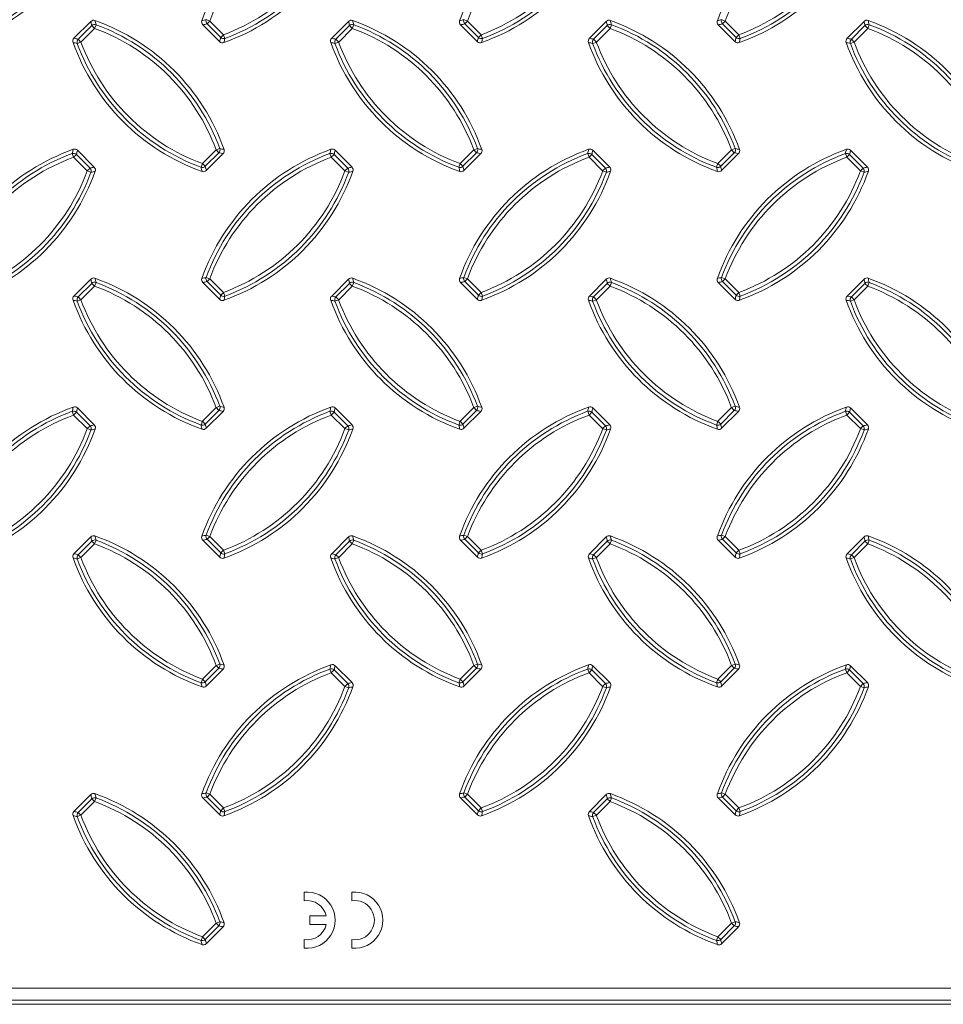
# Model space of a CAD drawing. Units: millimetres. Extents: x 0 to 1226, y -551 to 857.
# Drawn here: x 336 to 451, y 299 to 421 of the extents above; entities that cross this region are included whole.
import ezdxf

# ---------------------------------------------------------------- set-up
doc = ezdxf.new("R2010")
doc.units = ezdxf.units.MM
doc.layers.add('01_-_Marrazkia', color=7, linetype='Continuous')
doc.layers.add('2023-01-09_FC400', color=7, linetype='Continuous')

# ---------------------------------------------------------------- blocks, each defined once
blk = doc.blocks.new('SE')
at = {"layer": '2023-01-09_FC400', "color": 7, "linetype": 'Continuous', "lineweight": 18}
for p, q in [((344.6, 421.2), (342.49, 419.1)), ((358.54, 420.78), (360.65, 418.67)), ((376.7, 421.2), (374.6, 419.1)), ((390.65, 420.78), (392.75, 418.67)), ((408.81, 421.2), (406.7, 419.1)), ((422.75, 420.78), (424.86, 418.67)), ((440.91, 421.2), (438.8, 419.1)), ((345.03, 403.04), (342.92, 405.15)), ((358.97, 402.62), (361.08, 404.73)), ((377.13, 403.04), (375.02, 405.15)), ((391.07, 402.62), (393.18, 404.73)), ((409.23, 403.04), (407.12, 405.15)), ((423.17, 402.62), (425.28, 404.73)), ((441.33, 403.04), (439.22, 405.15)), ((344.6, 389.1), (342.49, 386.99)), ((376.7, 389.1), (374.6, 386.99)), ((408.81, 389.1), (406.7, 386.99)), ((440.91, 389.1), (438.8, 386.99)), ((358.54, 388.68), (360.65, 386.57)), ((390.65, 388.68), (392.75, 386.57)), ((422.75, 388.68), (424.86, 386.57)), ((345.03, 370.94), (342.92, 373.05)), ((377.13, 370.94), (375.02, 373.05)), ((409.23, 370.94), (407.12, 373.05)), ((441.33, 370.94), (439.22, 373.05)), ((358.97, 370.52), (361.08, 372.63)), ((391.07, 370.52), (393.18, 372.63)), ((423.17, 370.52), (425.28, 372.63)), ((344.6, 357), (342.49, 354.89)), ((376.7, 357), (374.6, 354.89)), ((408.81, 357), (406.7, 354.89)), ((440.91, 357), (438.8, 354.89)), ((358.54, 356.57), (360.65, 354.47)), ((390.65, 356.57), (392.75, 354.47)), ((422.75, 356.57), (424.86, 354.47)), ((358.97, 338.41), (361.08, 340.52)), ((377.13, 338.84), (375.02, 340.95)), ((391.07, 338.41), (393.18, 340.52)), ((409.23, 338.84), (407.12, 340.95)), ((423.17, 338.41), (425.28, 340.52)), ((441.33, 338.84), (439.22, 340.95)), ((344.6, 324.9), (342.49, 322.79)), ((358.54, 324.47), (360.65, 322.36)), ((390.65, 324.47), (392.75, 322.36)), ((408.81, 324.9), (406.7, 322.79)), ((422.75, 324.47), (424.86, 322.36)), ((371.17, 311.68), (371.17, 312.74)), ((377.12, 311.68), (377.12, 312.74)), ((371.87, 308.73), (371.87, 309.78)), ((371.87, 309.78), (373.91, 309.78)), ((358.97, 306.31), (361.08, 308.42)), ((373.91, 308.73), (371.87, 308.73)), ((423.17, 306.31), (425.28, 308.42)), ((371.17, 305.77), (371.17, 306.83)), ((377.12, 305.77), (377.12, 306.83)), ((616.38, 298.77), (327.95, 298.77))]:
    blk.add_line(p, q, dxfattribs=at)
at = {"layer": '2023-01-09_FC400', "color": 7, "linetype": 'Continuous', "lineweight": 13}
for p, q in [((343.02, 418.98), (344.72, 420.68)), ((345.07, 420.33), (344.72, 420.68)), ((345.07, 420.33), (345.24, 420.79)), ((359.42, 421.25), (358.96, 421.42)), ((359.07, 420.9), (359.42, 421.25)), ((360.77, 419.2), (359.07, 420.9)), ((359.42, 421.25), (361.12, 419.55)), ((375.12, 418.98), (376.82, 420.68)), ((377.17, 420.33), (376.82, 420.68)), ((377.17, 420.33), (377.34, 420.79)), ((391.52, 421.25), (391.06, 421.42)), ((391.17, 420.9), (391.52, 421.25)), ((392.87, 419.2), (391.17, 420.9)), ((391.52, 421.25), (393.22, 419.55)), ((407.23, 418.98), (408.92, 420.68)), ((409.27, 420.33), (408.92, 420.68)), ((409.27, 420.33), (409.44, 420.79)), ((423.62, 421.25), (423.16, 421.42)), ((423.28, 420.9), (423.62, 421.25)), ((424.97, 419.2), (423.28, 420.9)), ((423.62, 421.25), (425.32, 419.55)), ((439.33, 418.98), (441.03, 420.68)), ((441.37, 420.33), (441.03, 420.68)), ((441.37, 420.33), (441.54, 420.79)), ((345.07, 420.33), (343.37, 418.63)), ((360.77, 419.2), (361.12, 419.55)), ((361.29, 419.09), (361.12, 419.55)), ((377.17, 420.33), (375.47, 418.63)), ((392.87, 419.2), (393.22, 419.55)), ((393.39, 419.09), (393.22, 419.55)), ((409.27, 420.33), (407.57, 418.63)), ((424.97, 419.2), (425.32, 419.55)), ((425.49, 419.09), (425.32, 419.55)), ((441.37, 420.33), (439.68, 418.63)), ((342.91, 418.46), (343.37, 418.63)), ((343.37, 418.63), (343.02, 418.98)), ((375.01, 418.46), (375.47, 418.63)), ((375.47, 418.63), (375.12, 418.98)), ((407.11, 418.46), (407.57, 418.63)), ((407.57, 418.63), (407.23, 418.98)), ((439.21, 418.46), (439.68, 418.63)), ((439.68, 418.63), (439.33, 418.98)), ((342.45, 404.28), (342.28, 404.74)), ((358.5, 403.5), (360.2, 405.19)), ((360.55, 404.85), (358.85, 403.15)), ((360.2, 405.19), (360.66, 405.36)), ((360.55, 404.85), (360.2, 405.19)), ((374.55, 404.28), (374.38, 404.74)), ((390.61, 403.5), (392.3, 405.19)), ((392.65, 404.85), (390.95, 403.15)), ((392.3, 405.19), (392.77, 405.36)), ((392.65, 404.85), (392.3, 405.19)), ((406.66, 404.28), (406.49, 404.74)), ((422.71, 403.5), (424.41, 405.19)), ((424.75, 404.85), (423.06, 403.15)), ((424.41, 405.19), (424.87, 405.36)), ((424.75, 404.85), (424.41, 405.19)), ((438.76, 404.28), (438.59, 404.74)), ((342.45, 404.28), (342.8, 404.63)), ((344.15, 402.58), (342.45, 404.28)), ((342.8, 404.63), (344.5, 402.93)), ((374.55, 404.28), (374.9, 404.63)), ((376.25, 402.58), (374.55, 404.28)), ((374.9, 404.63), (376.6, 402.93)), ((406.66, 404.28), (407, 404.63)), ((408.35, 402.58), (406.66, 404.28)), ((407, 404.63), (408.7, 402.93)), ((438.76, 404.28), (439.11, 404.63)), ((440.46, 402.58), (438.76, 404.28)), ((439.11, 404.63), (440.81, 402.93)), ((344.15, 402.58), (344.5, 402.93)), ((344.61, 402.41), (344.15, 402.58)), ((358.33, 403.03), (358.5, 403.5)), ((358.85, 403.15), (358.5, 403.5)), ((376.25, 402.58), (376.6, 402.93)), ((376.71, 402.41), (376.25, 402.58)), ((390.43, 403.03), (390.61, 403.5)), ((390.95, 403.15), (390.61, 403.5)), ((408.35, 402.58), (408.7, 402.93)), ((408.82, 402.41), (408.35, 402.58)), ((422.54, 403.03), (422.71, 403.5)), ((423.06, 403.15), (422.71, 403.5)), ((440.46, 402.58), (440.81, 402.93)), ((440.92, 402.41), (440.46, 402.58)), ((359.42, 389.14), (358.96, 389.31)), ((359.07, 388.79), (359.42, 389.14)), ((360.77, 387.1), (359.07, 388.79)), ((359.42, 389.14), (361.12, 387.44)), ((391.52, 389.14), (391.06, 389.31)), ((391.17, 388.79), (391.52, 389.14)), ((392.87, 387.1), (391.17, 388.79)), ((391.52, 389.14), (393.22, 387.44)), ((423.62, 389.14), (423.16, 389.31)), ((423.28, 388.79), (423.62, 389.14)), ((424.97, 387.1), (423.28, 388.79)), ((423.62, 389.14), (425.32, 387.44)), ((343.02, 386.88), (344.72, 388.57)), ((345.07, 388.23), (343.37, 386.53)), ((345.07, 388.23), (344.72, 388.57)), ((345.07, 388.23), (345.24, 388.69)), ((375.12, 386.88), (376.82, 388.57)), ((377.17, 388.23), (375.47, 386.53)), ((377.17, 388.23), (376.82, 388.57)), ((377.17, 388.23), (377.34, 388.69)), ((407.23, 386.88), (408.92, 388.57)), ((409.27, 388.23), (407.57, 386.53)), ((409.27, 388.23), (408.92, 388.57)), ((409.27, 388.23), (409.44, 388.69)), ((439.33, 386.88), (441.03, 388.57)), ((441.37, 388.23), (439.68, 386.53)), ((441.37, 388.23), (441.03, 388.57)), ((441.37, 388.23), (441.54, 388.69)), ((342.91, 386.36), (343.37, 386.53)), ((343.37, 386.53), (343.02, 386.88)), ((360.77, 387.1), (361.12, 387.44)), ((361.29, 386.98), (361.12, 387.44)), ((375.01, 386.36), (375.47, 386.53)), ((375.47, 386.53), (375.12, 386.88)), ((392.87, 387.1), (393.22, 387.44)), ((393.39, 386.98), (393.22, 387.44)), ((407.11, 386.36), (407.57, 386.53)), ((407.57, 386.53), (407.23, 386.88)), ((424.97, 387.1), (425.32, 387.44)), ((425.49, 386.98), (425.32, 387.44)), ((439.21, 386.36), (439.68, 386.53)), ((439.68, 386.53), (439.33, 386.88)), ((358.5, 371.39), (360.2, 373.09)), ((360.2, 373.09), (360.66, 373.26)), ((360.55, 372.74), (360.2, 373.09)), ((390.61, 371.39), (392.3, 373.09)), ((392.3, 373.09), (392.77, 373.26)), ((392.65, 372.74), (392.3, 373.09)), ((422.71, 371.39), (424.41, 373.09)), ((424.41, 373.09), (424.87, 373.26)), ((424.75, 372.74), (424.41, 373.09)), ((342.45, 372.17), (342.28, 372.64)), ((342.45, 372.17), (342.8, 372.52)), ((344.15, 370.48), (342.45, 372.17)), ((342.8, 372.52), (344.5, 370.82)), ((360.55, 372.74), (358.85, 371.05)), ((374.55, 372.17), (374.38, 372.64)), ((374.55, 372.17), (374.9, 372.52)), ((376.25, 370.48), (374.55, 372.17)), ((374.9, 372.52), (376.6, 370.82)), ((392.65, 372.74), (390.95, 371.05)), ((406.66, 372.17), (406.49, 372.64)), ((406.66, 372.17), (407, 372.52)), ((408.35, 370.48), (406.66, 372.17)), ((407, 372.52), (408.7, 370.82)), ((424.75, 372.74), (423.06, 371.05)), ((438.76, 372.17), (438.59, 372.64)), ((438.76, 372.17), (439.11, 372.52)), ((440.46, 370.48), (438.76, 372.17)), ((439.11, 372.52), (440.81, 370.82)), ((344.15, 370.48), (344.5, 370.82)), ((344.61, 370.31), (344.15, 370.48)), ((358.33, 370.93), (358.5, 371.39)), ((358.85, 371.05), (358.5, 371.39)), ((376.25, 370.48), (376.6, 370.82)), ((376.71, 370.31), (376.25, 370.48)), ((390.43, 370.93), (390.61, 371.39)), ((390.95, 371.05), (390.61, 371.39)), ((408.35, 370.48), (408.7, 370.82)), ((408.82, 370.31), (408.35, 370.48)), ((422.54, 370.93), (422.71, 371.39)), ((423.06, 371.05), (422.71, 371.39)), ((440.46, 370.48), (440.81, 370.82)), ((440.92, 370.31), (440.46, 370.48)), ((359.42, 357.04), (358.96, 357.21)), ((359.07, 356.69), (359.42, 357.04)), ((359.42, 357.04), (361.12, 355.34)), ((391.52, 357.04), (391.06, 357.21)), ((391.17, 356.69), (391.52, 357.04)), ((391.52, 357.04), (393.22, 355.34)), ((423.62, 357.04), (423.16, 357.21)), ((423.28, 356.69), (423.62, 357.04)), ((423.62, 357.04), (425.32, 355.34)), ((343.02, 354.77), (344.72, 356.47)), ((345.07, 356.12), (343.37, 354.42)), ((345.07, 356.12), (344.72, 356.47)), ((345.07, 356.12), (345.24, 356.59)), ((360.77, 354.99), (359.07, 356.69)), ((375.12, 354.77), (376.82, 356.47)), ((377.17, 356.12), (375.47, 354.42)), ((377.17, 356.12), (376.82, 356.47)), ((377.17, 356.12), (377.34, 356.59)), ((392.87, 354.99), (391.17, 356.69)), ((407.23, 354.77), (408.92, 356.47)), ((409.27, 356.12), (407.57, 354.42)), ((409.27, 356.12), (408.92, 356.47)), ((409.27, 356.12), (409.44, 356.59)), ((424.97, 354.99), (423.28, 356.69)), ((439.33, 354.77), (441.03, 356.47)), ((441.37, 356.12), (439.68, 354.42)), ((441.37, 356.12), (441.03, 356.47)), ((441.37, 356.12), (441.54, 356.59)), ((343.37, 354.42), (343.02, 354.77)), ((360.77, 354.99), (361.12, 355.34)), ((361.29, 354.88), (361.12, 355.34)), ((375.47, 354.42), (375.12, 354.77)), ((392.87, 354.99), (393.22, 355.34)), ((393.39, 354.88), (393.22, 355.34)), ((407.57, 354.42), (407.23, 354.77)), ((424.97, 354.99), (425.32, 355.34)), ((425.49, 354.88), (425.32, 355.34)), ((439.68, 354.42), (439.33, 354.77)), ((342.91, 354.25), (343.37, 354.42)), ((375.01, 354.25), (375.47, 354.42)), ((407.11, 354.25), (407.57, 354.42)), ((439.21, 354.25), (439.68, 354.42)), ((358.5, 339.29), (360.2, 340.99)), ((360.2, 340.99), (360.66, 341.16)), ((360.55, 340.64), (360.2, 340.99)), ((390.61, 339.29), (392.3, 340.99)), ((392.3, 340.99), (392.77, 341.16)), ((392.65, 340.64), (392.3, 340.99)), ((422.71, 339.29), (424.41, 340.99)), ((424.41, 340.99), (424.87, 341.16)), ((424.75, 340.64), (424.41, 340.99)), ((360.55, 340.64), (358.85, 338.94)), ((374.55, 340.07), (374.38, 340.53)), ((374.55, 340.07), (374.9, 340.42)), ((376.25, 338.37), (374.55, 340.07)), ((374.9, 340.42), (376.6, 338.72)), ((392.65, 340.64), (390.95, 338.94)), ((406.66, 340.07), (406.49, 340.53)), ((406.66, 340.07), (407, 340.42)), ((408.35, 338.37), (406.66, 340.07)), ((407, 340.42), (408.7, 338.72)), ((424.75, 340.64), (423.06, 338.94)), ((438.76, 340.07), (438.59, 340.53)), ((438.76, 340.07), (439.11, 340.42)), ((440.46, 338.37), (438.76, 340.07)), ((439.11, 340.42), (440.81, 338.72)), ((358.33, 338.83), (358.5, 339.29)), ((358.85, 338.94), (358.5, 339.29)), ((376.25, 338.37), (376.6, 338.72)), ((390.43, 338.83), (390.61, 339.29)), ((390.95, 338.94), (390.61, 339.29)), ((408.35, 338.37), (408.7, 338.72)), ((422.54, 338.83), (422.71, 339.29)), ((423.06, 338.94), (422.71, 339.29)), ((440.46, 338.37), (440.81, 338.72)), ((376.71, 338.2), (376.25, 338.37)), ((408.82, 338.2), (408.35, 338.37)), ((440.92, 338.2), (440.46, 338.37)), ((359.42, 324.94), (358.96, 325.11)), ((391.52, 324.94), (391.06, 325.11)), ((423.62, 324.94), (423.16, 325.11)), ((343.02, 322.67), (344.72, 324.37)), ((345.07, 324.02), (343.37, 322.32)), ((345.07, 324.02), (344.72, 324.37)), ((345.07, 324.02), (345.24, 324.48)), ((359.07, 324.59), (359.42, 324.94)), ((360.77, 322.89), (359.07, 324.59)), ((359.42, 324.94), (361.12, 323.24)), ((391.17, 324.59), (391.52, 324.94)), ((392.87, 322.89), (391.17, 324.59)), ((391.52, 324.94), (393.22, 323.24)), ((407.23, 322.67), (408.92, 324.37)), ((409.27, 324.02), (407.57, 322.32)), ((409.27, 324.02), (408.92, 324.37)), ((409.27, 324.02), (409.44, 324.48)), ((423.28, 324.59), (423.62, 324.94)), ((424.97, 322.89), (423.28, 324.59)), ((423.62, 324.94), (425.32, 323.24)), ((343.37, 322.32), (343.02, 322.67)), ((360.77, 322.89), (361.12, 323.24)), ((361.29, 322.78), (361.12, 323.24)), ((392.87, 322.89), (393.22, 323.24)), ((393.39, 322.78), (393.22, 323.24)), ((407.57, 322.32), (407.23, 322.67)), ((424.97, 322.89), (425.32, 323.24)), ((425.49, 322.78), (425.32, 323.24)), ((342.91, 322.15), (343.37, 322.32)), ((407.11, 322.15), (407.57, 322.32)), ((358.5, 307.19), (360.2, 308.89)), ((360.55, 308.54), (358.85, 306.84)), ((360.2, 308.89), (360.66, 309.06)), ((360.55, 308.54), (360.2, 308.89)), ((422.71, 307.19), (424.41, 308.89)), ((424.75, 308.54), (423.06, 306.84)), ((424.41, 308.89), (424.87, 309.06)), ((424.75, 308.54), (424.41, 308.89)), ((358.33, 306.73), (358.5, 307.19)), ((358.85, 306.84), (358.5, 307.19)), ((422.54, 306.73), (422.71, 307.19)), ((423.06, 306.84), (422.71, 307.19)), ((328.91, 300.78), (615.43, 300.78)), ((615.43, 299.29), (328.91, 299.29))]:
    blk.add_line(p, q, dxfattribs=at)
at = {"layer": '2023-01-09_FC400', "color": 7, "linetype": 'Continuous', "lineweight": 18}
for centre, radius, start, end in [((351.28, 412.42), 26.48, 109.5781, 160.4219), ((383.38, 412.42), 26.48, 109.5781, 160.4219), ((415.48, 412.42), 26.48, 109.5781, 160.4219), ((447.59, 412.42), 26.48, 109.5781, 160.4219), ((320.19, 443.51), 26.48, 289.5781, 340.4219), ((352.29, 443.51), 26.48, 289.5781, 340.4219), ((384.39, 443.51), 26.48, 289.5781, 340.4219), ((416.5, 443.51), 26.48, 289.5781, 340.4219), ((336.24, 396.37), 26.48, 19.5781, 70.4219), ((368.34, 396.37), 26.48, 19.5781, 70.4219), ((400.44, 396.37), 26.48, 19.5781, 70.4219), ((432.55, 396.37), 26.48, 19.5781, 70.4219), ((367.33, 427.46), 26.48, 199.5781, 250.4219), ((399.43, 427.46), 26.48, 199.5781, 250.4219), ((431.53, 427.46), 26.48, 199.5781, 250.4219), ((463.64, 427.46), 26.48, 199.5781, 250.4219), ((351.28, 380.32), 26.48, 109.5781, 160.4219), ((383.38, 380.32), 26.48, 109.5781, 160.4219), ((415.48, 380.32), 26.48, 109.5781, 160.4219), ((447.59, 380.32), 26.48, 109.5781, 160.4219), ((320.19, 411.41), 26.48, 289.5781, 340.4219), ((352.29, 411.41), 26.48, 289.5781, 340.4219), ((384.39, 411.41), 26.48, 289.5781, 340.4219), ((416.5, 411.41), 26.48, 289.5781, 340.4219), ((336.24, 364.26), 26.48, 19.5781, 70.4219), ((368.34, 364.26), 26.48, 19.5781, 70.4219), ((400.44, 364.26), 26.48, 19.5781, 70.4219), ((432.55, 364.26), 26.48, 19.5781, 70.4219), ((367.33, 395.35), 26.48, 199.5781, 250.4219), ((399.43, 395.35), 26.48, 199.5781, 250.4219), ((431.53, 395.35), 26.48, 199.5781, 250.4219), ((463.64, 395.35), 26.48, 199.5781, 250.4219), ((351.28, 348.21), 26.48, 109.5781, 160.4219), ((383.38, 348.21), 26.48, 109.5781, 160.4219), ((415.48, 348.21), 26.48, 109.5781, 160.4219), ((447.59, 348.21), 26.48, 109.5781, 160.4219), ((320.19, 379.3), 26.48, 289.5781, 340.4219), ((352.29, 379.3), 26.48, 289.5781, 340.4219), ((384.39, 379.3), 26.48, 289.5781, 340.4219), ((416.5, 379.3), 26.48, 289.5781, 340.4219), ((336.24, 332.16), 26.48, 19.5781, 70.4219), ((368.34, 332.16), 26.48, 19.5781, 70.4219), ((400.44, 332.16), 26.48, 19.5781, 70.4219), ((432.55, 332.16), 26.48, 19.5781, 70.4219), ((367.33, 363.25), 26.48, 199.5781, 250.4219), ((399.43, 363.25), 26.48, 199.5781, 250.4219), ((431.53, 363.25), 26.48, 199.5781, 250.4219), ((463.64, 363.25), 26.48, 199.5781, 250.4219), ((383.38, 316.11), 26.48, 109.5781, 160.4219), ((415.48, 316.11), 26.48, 109.5781, 160.4219), ((447.59, 316.11), 26.48, 109.5781, 160.4219), ((352.29, 347.2), 26.48, 289.5781, 340.4219), ((384.39, 347.2), 26.48, 289.5781, 340.4219), ((416.5, 347.2), 26.48, 289.5781, 340.4219), ((336.24, 300.06), 26.48, 19.5781, 70.4219), ((400.44, 300.06), 26.48, 19.5781, 70.4219), ((367.33, 331.15), 26.48, 199.5781, 250.4219), ((431.53, 331.15), 26.48, 199.5781, 250.4219), ((371.52, 309.25), 3.5, 264.2608, 95.7392), ((377.47, 309.25), 3.5, 264.2608, 95.7392), ((371.52, 309.25), 2.45, 12.3736, 98.2132), ((377.47, 309.25), 2.45, 261.7868, 98.2132), ((371.52, 309.25), 2.45, 261.7868, 347.6264)]:
    blk.add_arc(centre, radius, start, end, dxfattribs=at)
at = {"layer": '2023-01-09_FC400', "color": 7, "linetype": 'Continuous', "lineweight": 13}
for centre, radius, start, end in [((351.28, 412.42), 25.54, 110.2231, 159.7769), ((383.38, 412.42), 25.54, 110.2231, 159.7769), ((415.48, 412.42), 25.54, 110.2231, 159.7769), ((447.59, 412.42), 25.54, 110.2231, 159.7769), ((320.19, 443.51), 25.54, 290.2231, 339.7769), ((320.19, 443.51), 26.03, 290.2231, 339.7769), ((352.29, 443.51), 25.54, 290.2231, 339.7769), ((352.29, 443.51), 26.03, 290.2231, 339.7769), ((384.39, 443.51), 25.54, 290.2231, 339.7769), ((384.39, 443.51), 26.03, 290.2231, 339.7769), ((416.5, 443.51), 25.54, 290.2231, 339.7769), ((416.5, 443.51), 26.03, 290.2231, 339.7769), ((250.98, 400.09), 95.97, 12.3891, 12.7118), ((247.77, 398.49), 99.99, 12.8878, 13.1992), ((336.24, 396.37), 26.03, 20.2231, 69.7769), ((381.26, 323.95), 99.99, 102.8878, 103.1992), ((379.66, 327.16), 95.97, 102.3891, 102.7118), ((283.08, 400.09), 95.97, 12.3891, 12.7118), ((279.87, 398.49), 99.99, 12.8878, 13.1992), ((368.34, 396.37), 26.03, 20.2231, 69.7769), ((413.36, 323.95), 99.99, 102.8878, 103.1992), ((411.77, 327.16), 95.97, 102.3891, 102.7118), ((315.19, 400.09), 95.97, 12.3891, 12.7118), ((311.97, 398.49), 99.99, 12.8878, 13.1992), ((400.44, 396.37), 26.03, 20.2231, 69.7769), ((445.46, 323.95), 99.99, 102.8878, 103.1992), ((443.87, 327.16), 95.97, 102.3891, 102.7118), ((347.29, 400.09), 95.97, 12.3891, 12.7118), ((344.07, 398.49), 99.99, 12.8878, 13.1992), ((432.55, 396.37), 26.03, 20.2231, 69.7769), ((336.24, 396.37), 25.54, 20.2231, 69.7769), ((368.34, 396.37), 25.54, 20.2231, 69.7769), ((400.44, 396.37), 25.54, 20.2231, 69.7769), ((432.55, 396.37), 25.54, 20.2231, 69.7769), ((365.21, 515.93), 99.99, 256.8008, 257.1122), ((363.61, 512.72), 95.97, 257.2882, 257.6109), ((367.33, 427.46), 26.03, 200.2231, 249.7769), ((367.33, 427.46), 25.54, 200.2231, 249.7769), ((267.03, 439.79), 95.97, 347.2882, 347.6109), ((263.82, 441.39), 99.99, 346.8008, 347.1122), ((397.31, 515.93), 99.99, 256.8008, 257.1122), ((395.71, 512.72), 95.97, 257.2882, 257.6109), ((399.43, 427.46), 26.03, 200.2231, 249.7769), ((399.43, 427.46), 25.54, 200.2231, 249.7769), ((299.13, 439.79), 95.97, 347.2882, 347.6109), ((295.92, 441.39), 99.99, 346.8008, 347.1122), ((429.41, 515.93), 99.99, 256.8008, 257.1122), ((427.82, 512.72), 95.97, 257.2882, 257.6109), ((431.53, 427.46), 26.03, 200.2231, 249.7769), ((431.53, 427.46), 25.54, 200.2231, 249.7769), ((331.24, 439.79), 95.97, 347.2882, 347.6109), ((328.02, 441.39), 99.99, 346.8008, 347.1122), ((461.52, 515.93), 99.99, 256.8008, 257.1122), ((459.92, 512.72), 95.97, 257.2882, 257.6109), ((463.64, 427.46), 26.03, 200.2231, 249.7769), ((463.64, 427.46), 25.54, 200.2231, 249.7769), ((351.28, 380.32), 26.03, 110.2231, 159.7769), ((439.75, 382.44), 99.99, 166.8008, 167.1122), ((436.54, 384.03), 95.97, 167.2882, 167.6109), ((383.38, 380.32), 26.03, 110.2231, 159.7769), ((339.96, 311.11), 95.97, 77.2882, 77.6109), ((338.36, 307.89), 99.99, 76.8008, 77.1122), ((471.85, 382.44), 99.99, 166.8008, 167.1122), ((468.64, 384.03), 95.97, 167.2882, 167.6109), ((415.48, 380.32), 26.03, 110.2231, 159.7769), ((372.06, 311.11), 95.97, 77.2882, 77.6109), ((370.46, 307.89), 99.99, 76.8008, 77.1122), ((503.96, 382.44), 99.99, 166.8008, 167.1122), ((500.74, 384.03), 95.97, 167.2882, 167.6109), ((447.59, 380.32), 26.03, 110.2231, 159.7769), ((404.16, 311.11), 95.97, 77.2882, 77.6109), ((402.57, 307.89), 99.99, 76.8008, 77.1122), ((536.06, 382.44), 99.99, 166.8008, 167.1122), ((532.85, 384.03), 95.97, 167.2882, 167.6109), ((351.28, 380.32), 25.54, 110.2231, 159.7769), ((383.38, 380.32), 25.54, 110.2231, 159.7769), ((415.48, 380.32), 25.54, 110.2231, 159.7769), ((447.59, 380.32), 25.54, 110.2231, 159.7769), ((320.19, 411.41), 25.54, 290.2231, 339.7769), ((320.19, 411.41), 26.03, 290.2231, 339.7769), ((323.91, 496.67), 95.97, 282.3891, 282.7118), ((322.31, 499.88), 99.99, 282.8878, 283.1992), ((455.8, 425.34), 99.99, 192.8878, 193.1992), ((452.59, 423.74), 95.97, 192.3891, 192.7118), ((352.29, 411.41), 25.54, 290.2231, 339.7769), ((352.29, 411.41), 26.03, 290.2231, 339.7769), ((356.01, 496.67), 95.97, 282.3891, 282.7118), ((354.41, 499.88), 99.99, 282.8878, 283.1992), ((487.91, 425.34), 99.99, 192.8878, 193.1992), ((484.69, 423.74), 95.97, 192.3891, 192.7118), ((384.39, 411.41), 25.54, 290.2231, 339.7769), ((384.39, 411.41), 26.03, 290.2231, 339.7769), ((388.11, 496.67), 95.97, 282.3891, 282.7118), ((386.51, 499.88), 99.99, 282.8878, 283.1992), ((520.01, 425.34), 99.99, 192.8878, 193.1992), ((516.79, 423.74), 95.97, 192.3891, 192.7118), ((416.5, 411.41), 25.54, 290.2231, 339.7769), ((416.5, 411.41), 26.03, 290.2231, 339.7769), ((420.21, 496.67), 95.97, 282.3891, 282.7118), ((418.62, 499.88), 99.99, 282.8878, 283.1992), ((250.98, 367.98), 95.97, 12.3891, 12.7118), ((247.77, 366.39), 99.99, 12.8878, 13.1992), ((381.26, 291.84), 99.99, 102.8878, 103.1992), ((379.66, 295.06), 95.97, 102.3891, 102.7118), ((283.08, 367.98), 95.97, 12.3891, 12.7118), ((279.87, 366.39), 99.99, 12.8878, 13.1992), ((413.36, 291.84), 99.99, 102.8878, 103.1992), ((411.77, 295.06), 95.97, 102.3891, 102.7118), ((315.19, 367.98), 95.97, 12.3891, 12.7118), ((311.97, 366.39), 99.99, 12.8878, 13.1992), ((445.46, 291.84), 99.99, 102.8878, 103.1992), ((443.87, 295.06), 95.97, 102.3891, 102.7118), ((347.29, 367.98), 95.97, 12.3891, 12.7118), ((344.07, 366.39), 99.99, 12.8878, 13.1992), ((336.24, 364.26), 25.54, 20.2231, 69.7769), ((336.24, 364.26), 26.03, 20.2231, 69.7769), ((368.34, 364.26), 25.54, 20.2231, 69.7769), ((368.34, 364.26), 26.03, 20.2231, 69.7769), ((400.44, 364.26), 25.54, 20.2231, 69.7769), ((400.44, 364.26), 26.03, 20.2231, 69.7769), ((432.55, 364.26), 25.54, 20.2231, 69.7769), ((432.55, 364.26), 26.03, 20.2231, 69.7769), ((365.21, 483.83), 99.99, 256.8008, 257.1122), ((363.61, 480.61), 95.97, 257.2882, 257.6109), ((367.33, 395.35), 26.03, 200.2231, 249.7769), ((367.33, 395.35), 25.54, 200.2231, 249.7769), ((267.03, 407.69), 95.97, 347.2882, 347.6109), ((263.82, 409.28), 99.99, 346.8008, 347.1122), ((397.31, 483.83), 99.99, 256.8008, 257.1122), ((395.71, 480.61), 95.97, 257.2882, 257.6109), ((399.43, 395.35), 26.03, 200.2231, 249.7769), ((399.43, 395.35), 25.54, 200.2231, 249.7769), ((299.13, 407.69), 95.97, 347.2882, 347.6109), ((295.92, 409.28), 99.99, 346.8008, 347.1122), ((429.41, 483.83), 99.99, 256.8008, 257.1122), ((427.82, 480.61), 95.97, 257.2882, 257.6109), ((431.53, 395.35), 26.03, 200.2231, 249.7769), ((431.53, 395.35), 25.54, 200.2231, 249.7769), ((331.24, 407.69), 95.97, 347.2882, 347.6109), ((328.02, 409.28), 99.99, 346.8008, 347.1122), ((461.52, 483.83), 99.99, 256.8008, 257.1122), ((459.92, 480.61), 95.97, 257.2882, 257.6109), ((463.64, 395.35), 26.03, 200.2231, 249.7769), ((463.64, 395.35), 25.54, 200.2231, 249.7769), ((439.75, 350.33), 99.99, 166.8008, 167.1122), ((436.54, 351.93), 95.97, 167.2882, 167.6109), ((338.36, 275.79), 99.99, 76.8008, 77.1122), ((471.85, 350.33), 99.99, 166.8008, 167.1122), ((468.64, 351.93), 95.97, 167.2882, 167.6109), ((370.46, 275.79), 99.99, 76.8008, 77.1122), ((503.96, 350.33), 99.99, 166.8008, 167.1122), ((500.74, 351.93), 95.97, 167.2882, 167.6109), ((402.57, 275.79), 99.99, 76.8008, 77.1122), ((536.06, 350.33), 99.99, 166.8008, 167.1122), ((532.85, 351.93), 95.97, 167.2882, 167.6109), ((351.28, 348.21), 26.03, 110.2231, 159.7769), ((351.28, 348.21), 25.54, 110.2231, 159.7769), ((383.38, 348.21), 26.03, 110.2231, 159.7769), ((383.38, 348.21), 25.54, 110.2231, 159.7769), ((339.96, 279), 95.97, 77.2882, 77.6109), ((415.48, 348.21), 26.03, 110.2231, 159.7769), ((415.48, 348.21), 25.54, 110.2231, 159.7769), ((372.06, 279), 95.97, 77.2882, 77.6109), ((447.59, 348.21), 26.03, 110.2231, 159.7769), ((447.59, 348.21), 25.54, 110.2231, 159.7769), ((404.16, 279), 95.97, 77.2882, 77.6109), ((320.19, 379.3), 25.54, 290.2231, 339.7769), ((323.91, 464.56), 95.97, 282.3891, 282.7118), ((322.31, 467.78), 99.99, 282.8878, 283.1992), ((455.8, 393.23), 99.99, 192.8878, 193.1992), ((452.59, 391.64), 95.97, 192.3891, 192.7118), ((352.29, 379.3), 25.54, 290.2231, 339.7769), ((356.01, 464.56), 95.97, 282.3891, 282.7118), ((354.41, 467.78), 99.99, 282.8878, 283.1992), ((487.91, 393.23), 99.99, 192.8878, 193.1992), ((484.69, 391.64), 95.97, 192.3891, 192.7118), ((384.39, 379.3), 25.54, 290.2231, 339.7769), ((388.11, 464.56), 95.97, 282.3891, 282.7118), ((386.51, 467.78), 99.99, 282.8878, 283.1992), ((520.01, 393.23), 99.99, 192.8878, 193.1992), ((516.79, 391.64), 95.97, 192.3891, 192.7118), ((416.5, 379.3), 25.54, 290.2231, 339.7769), ((420.21, 464.56), 95.97, 282.3891, 282.7118), ((418.62, 467.78), 99.99, 282.8878, 283.1992), ((320.19, 379.3), 26.03, 290.2231, 339.7769), ((352.29, 379.3), 26.03, 290.2231, 339.7769), ((384.39, 379.3), 26.03, 290.2231, 339.7769), ((416.5, 379.3), 26.03, 290.2231, 339.7769), ((250.98, 335.88), 95.97, 12.3891, 12.7118), ((247.77, 334.28), 99.99, 12.8878, 13.1992), ((381.26, 259.74), 99.99, 102.8878, 103.1992), ((283.08, 335.88), 95.97, 12.3891, 12.7118), ((279.87, 334.28), 99.99, 12.8878, 13.1992), ((413.36, 259.74), 99.99, 102.8878, 103.1992), ((315.19, 335.88), 95.97, 12.3891, 12.7118), ((311.97, 334.28), 99.99, 12.8878, 13.1992), ((445.46, 259.74), 99.99, 102.8878, 103.1992), ((347.29, 335.88), 95.97, 12.3891, 12.7118), ((344.07, 334.28), 99.99, 12.8878, 13.1992), ((336.24, 332.16), 25.54, 20.2231, 69.7769), ((336.24, 332.16), 26.03, 20.2231, 69.7769), ((379.66, 262.95), 95.97, 102.3891, 102.7118), ((368.34, 332.16), 25.54, 20.2231, 69.7769), ((368.34, 332.16), 26.03, 20.2231, 69.7769), ((411.77, 262.95), 95.97, 102.3891, 102.7118), ((400.44, 332.16), 25.54, 20.2231, 69.7769), ((400.44, 332.16), 26.03, 20.2231, 69.7769), ((443.87, 262.95), 95.97, 102.3891, 102.7118), ((432.55, 332.16), 25.54, 20.2231, 69.7769), ((432.55, 332.16), 26.03, 20.2231, 69.7769), ((363.61, 448.51), 95.97, 257.2882, 257.6109), ((267.03, 375.58), 95.97, 347.2882, 347.6109), ((263.82, 377.18), 99.99, 346.8008, 347.1122), ((395.71, 448.51), 95.97, 257.2882, 257.6109), ((299.13, 375.58), 95.97, 347.2882, 347.6109), ((295.92, 377.18), 99.99, 346.8008, 347.1122), ((427.82, 448.51), 95.97, 257.2882, 257.6109), ((331.24, 375.58), 95.97, 347.2882, 347.6109), ((328.02, 377.18), 99.99, 346.8008, 347.1122), ((459.92, 448.51), 95.97, 257.2882, 257.6109), ((365.21, 451.72), 99.99, 256.8008, 257.1122), ((367.33, 363.25), 26.03, 200.2231, 249.7769), ((367.33, 363.25), 25.54, 200.2231, 249.7769), ((397.31, 451.72), 99.99, 256.8008, 257.1122), ((399.43, 363.25), 26.03, 200.2231, 249.7769), ((399.43, 363.25), 25.54, 200.2231, 249.7769), ((429.41, 451.72), 99.99, 256.8008, 257.1122), ((431.53, 363.25), 26.03, 200.2231, 249.7769), ((431.53, 363.25), 25.54, 200.2231, 249.7769), ((461.52, 451.72), 99.99, 256.8008, 257.1122), ((463.64, 363.25), 26.03, 200.2231, 249.7769), ((463.64, 363.25), 25.54, 200.2231, 249.7769), ((338.36, 243.69), 99.99, 76.8008, 77.1122), ((471.85, 318.23), 99.99, 166.8008, 167.1122), ((370.46, 243.69), 99.99, 76.8008, 77.1122), ((503.96, 318.23), 99.99, 166.8008, 167.1122), ((402.57, 243.69), 99.99, 76.8008, 77.1122), ((536.06, 318.23), 99.99, 166.8008, 167.1122), ((383.38, 316.11), 26.03, 110.2231, 159.7769), ((383.38, 316.11), 25.54, 110.2231, 159.7769), ((339.96, 246.9), 95.97, 77.2882, 77.6109), ((468.64, 319.83), 95.97, 167.2882, 167.6109), ((415.48, 316.11), 26.03, 110.2231, 159.7769), ((415.48, 316.11), 25.54, 110.2231, 159.7769), ((372.06, 246.9), 95.97, 77.2882, 77.6109), ((500.74, 319.83), 95.97, 167.2882, 167.6109), ((447.59, 316.11), 26.03, 110.2231, 159.7769), ((447.59, 316.11), 25.54, 110.2231, 159.7769), ((404.16, 246.9), 95.97, 77.2882, 77.6109), ((532.85, 319.83), 95.97, 167.2882, 167.6109), ((455.8, 361.13), 99.99, 192.8878, 193.1992), ((452.59, 359.53), 95.97, 192.3891, 192.7118), ((356.01, 432.46), 95.97, 282.3891, 282.7118), ((487.91, 361.13), 99.99, 192.8878, 193.1992), ((484.69, 359.53), 95.97, 192.3891, 192.7118), ((388.11, 432.46), 95.97, 282.3891, 282.7118), ((520.01, 361.13), 99.99, 192.8878, 193.1992), ((516.79, 359.53), 95.97, 192.3891, 192.7118), ((420.21, 432.46), 95.97, 282.3891, 282.7118), ((352.29, 347.2), 25.54, 290.2231, 339.7769), ((352.29, 347.2), 26.03, 290.2231, 339.7769), ((354.41, 435.67), 99.99, 282.8878, 283.1992), ((384.39, 347.2), 25.54, 290.2231, 339.7769), ((384.39, 347.2), 26.03, 290.2231, 339.7769), ((386.51, 435.67), 99.99, 282.8878, 283.1992), ((416.5, 347.2), 25.54, 290.2231, 339.7769), ((416.5, 347.2), 26.03, 290.2231, 339.7769), ((418.62, 435.67), 99.99, 282.8878, 283.1992), ((247.77, 302.18), 99.99, 12.8878, 13.1992), ((381.26, 227.64), 99.99, 102.8878, 103.1992), ((413.36, 227.64), 99.99, 102.8878, 103.1992), ((311.97, 302.18), 99.99, 12.8878, 13.1992), ((445.46, 227.64), 99.99, 102.8878, 103.1992), ((250.98, 303.78), 95.97, 12.3891, 12.7118), ((336.24, 300.06), 25.54, 20.2231, 69.7769), ((336.24, 300.06), 26.03, 20.2231, 69.7769), ((379.66, 230.85), 95.97, 102.3891, 102.7118), ((411.77, 230.85), 95.97, 102.3891, 102.7118), ((315.19, 303.78), 95.97, 12.3891, 12.7118), ((400.44, 300.06), 25.54, 20.2231, 69.7769), ((400.44, 300.06), 26.03, 20.2231, 69.7769), ((443.87, 230.85), 95.97, 102.3891, 102.7118), ((363.61, 416.41), 95.97, 257.2882, 257.6109), ((267.03, 343.48), 95.97, 347.2882, 347.6109), ((263.82, 345.08), 99.99, 346.8008, 347.1122), ((299.13, 343.48), 95.97, 347.2882, 347.6109), ((295.92, 345.08), 99.99, 346.8008, 347.1122), ((427.82, 416.41), 95.97, 257.2882, 257.6109), ((331.24, 343.48), 95.97, 347.2882, 347.6109), ((328.02, 345.08), 99.99, 346.8008, 347.1122), ((365.21, 419.62), 99.99, 256.8008, 257.1122), ((367.33, 331.15), 26.03, 200.2231, 249.7769), ((367.33, 331.15), 25.54, 200.2231, 249.7769), ((429.41, 419.62), 99.99, 256.8008, 257.1122), ((431.53, 331.15), 26.03, 200.2231, 249.7769), ((431.53, 331.15), 25.54, 200.2231, 249.7769), ((339.96, 214.8), 95.97, 77.2882, 77.6109), ((338.36, 211.59), 99.99, 76.8008, 77.1122), ((404.16, 214.8), 95.97, 77.2882, 77.6109), ((402.57, 211.59), 99.99, 76.8008, 77.1122), ((455.8, 329.03), 99.99, 192.8878, 193.1992), ((452.59, 327.43), 95.97, 192.3891, 192.7118), ((520.01, 329.03), 99.99, 192.8878, 193.1992), ((516.79, 327.43), 95.97, 192.3891, 192.7118)]:
    blk.add_arc(centre, radius, start, end, dxfattribs=at)
for centre, major_axis, start_param, end_param in [((345.07, 420.33), (0.488, 0.107), 1.011308, 2.130285), ((359.42, 421.25), (0.107, -0.488), 4.1529, 5.271878), ((377.17, 420.33), (0.488, 0.107), 1.011308, 2.130285), ((391.52, 421.25), (0.107, -0.488), 4.1529, 5.271878), ((409.27, 420.33), (0.488, 0.107), 1.011308, 2.130285), ((423.62, 421.25), (0.107, -0.488), 4.1529, 5.271878), ((441.37, 420.33), (0.488, 0.107), 1.011308, 2.130285), ((343.37, 418.63), (-0.107, -0.488), 4.1529, 5.271878), ((361.12, 419.55), (-0.488, 0.107), 1.011308, 2.130285), ((375.47, 418.63), (-0.107, -0.488), 4.1529, 5.271878), ((393.22, 419.55), (-0.488, 0.107), 1.011308, 2.130285), ((407.57, 418.63), (-0.107, -0.488), 4.1529, 5.271878), ((425.32, 419.55), (-0.488, 0.107), 1.011308, 2.130285), ((439.68, 418.63), (-0.107, -0.488), 4.1529, 5.271878), ((342.45, 404.28), (0.488, -0.107), 1.011308, 2.130285), ((360.2, 405.19), (-0.107, -0.488), 1.011308, 2.130285), ((374.55, 404.28), (0.488, -0.107), 1.011308, 2.130285), ((392.3, 405.19), (-0.107, -0.488), 1.011308, 2.130285), ((406.66, 404.28), (0.488, -0.107), 1.011308, 2.130285), ((424.41, 405.19), (-0.107, -0.488), 1.011308, 2.130285), ((438.76, 404.28), (0.488, -0.107), 1.011308, 2.130285), ((344.15, 402.58), (0.107, -0.488), 1.011308, 2.130285), ((358.5, 403.5), (-0.488, -0.107), 1.011308, 2.130285), ((376.25, 402.58), (0.107, -0.488), 1.011308, 2.130285), ((390.61, 403.5), (-0.488, -0.107), 1.011308, 2.130285), ((408.35, 402.58), (0.107, -0.488), 1.011308, 2.130285), ((422.71, 403.5), (-0.488, -0.107), 1.011308, 2.130285), ((440.46, 402.58), (0.107, -0.488), 1.011308, 2.130285), ((359.42, 389.14), (0.107, -0.488), 4.1529, 5.271878), ((391.52, 389.14), (0.107, -0.488), 4.1529, 5.271878), ((423.62, 389.14), (0.107, -0.488), 4.1529, 5.271878), ((345.07, 388.23), (0.488, 0.107), 1.011308, 2.130285), ((377.17, 388.23), (0.488, 0.107), 1.011308, 2.130285), ((409.27, 388.23), (0.488, 0.107), 1.011308, 2.130285), ((441.37, 388.23), (0.488, 0.107), 1.011308, 2.130285), ((343.37, 386.53), (-0.107, -0.488), 4.1529, 5.271878), ((361.12, 387.44), (-0.488, 0.107), 1.011308, 2.130285), ((375.47, 386.53), (-0.107, -0.488), 4.1529, 5.271878), ((393.22, 387.44), (-0.488, 0.107), 1.011308, 2.130285), ((407.57, 386.53), (-0.107, -0.488), 4.1529, 5.271878), ((425.32, 387.44), (-0.488, 0.107), 1.011308, 2.130285), ((439.68, 386.53), (-0.107, -0.488), 4.1529, 5.271878), ((360.2, 373.09), (-0.107, -0.488), 1.011308, 2.130285), ((392.3, 373.09), (-0.107, -0.488), 1.011308, 2.130285), ((424.41, 373.09), (-0.107, -0.488), 1.011308, 2.130285), ((342.45, 372.17), (0.488, -0.107), 1.011308, 2.130285), ((374.55, 372.17), (0.488, -0.107), 1.011308, 2.130285), ((406.66, 372.17), (0.488, -0.107), 1.011308, 2.130285), ((438.76, 372.17), (0.488, -0.107), 1.011308, 2.130285), ((344.15, 370.48), (0.107, -0.488), 1.011308, 2.130285), ((358.5, 371.39), (-0.488, -0.107), 1.011308, 2.130285), ((376.25, 370.48), (0.107, -0.488), 1.011308, 2.130285), ((390.61, 371.39), (-0.488, -0.107), 1.011308, 2.130285), ((408.35, 370.48), (0.107, -0.488), 1.011308, 2.130285), ((422.71, 371.39), (-0.488, -0.107), 1.011308, 2.130285), ((440.46, 370.48), (0.107, -0.488), 1.011308, 2.130285), ((359.42, 357.04), (0.107, -0.488), 4.1529, 5.271878), ((391.52, 357.04), (0.107, -0.488), 4.1529, 5.271878), ((423.62, 357.04), (0.107, -0.488), 4.1529, 5.271878), ((345.07, 356.12), (0.488, 0.107), 1.011308, 2.130285), ((377.17, 356.12), (0.488, 0.107), 1.011308, 2.130285), ((409.27, 356.12), (0.488, 0.107), 1.011308, 2.130285), ((441.37, 356.12), (0.488, 0.107), 1.011308, 2.130285), ((343.37, 354.42), (-0.107, -0.488), 4.1529, 5.271878), ((361.12, 355.34), (-0.488, 0.107), 1.011308, 2.130285), ((375.47, 354.42), (-0.107, -0.488), 4.1529, 5.271878), ((393.22, 355.34), (-0.488, 0.107), 1.011308, 2.130285), ((407.57, 354.42), (-0.107, -0.488), 4.1529, 5.271878), ((425.32, 355.34), (-0.488, 0.107), 1.011308, 2.130285), ((439.68, 354.42), (-0.107, -0.488), 4.1529, 5.271878), ((360.2, 340.99), (-0.107, -0.488), 1.011308, 2.130285), ((392.3, 340.99), (-0.107, -0.488), 1.011308, 2.130285), ((424.41, 340.99), (-0.107, -0.488), 1.011308, 2.130285), ((374.55, 340.07), (0.488, -0.107), 1.011308, 2.130285), ((406.66, 340.07), (0.488, -0.107), 1.011308, 2.130285), ((438.76, 340.07), (0.488, -0.107), 1.011308, 2.130285), ((358.5, 339.29), (-0.488, -0.107), 1.011308, 2.130285), ((376.25, 338.37), (0.107, -0.488), 1.011308, 2.130285), ((390.61, 339.29), (-0.488, -0.107), 1.011308, 2.130285), ((408.35, 338.37), (0.107, -0.488), 1.011308, 2.130285), ((422.71, 339.29), (-0.488, -0.107), 1.011308, 2.130285), ((440.46, 338.37), (0.107, -0.488), 1.011308, 2.130285), ((359.42, 324.94), (0.107, -0.488), 4.1529, 5.271878), ((391.52, 324.94), (0.107, -0.488), 4.1529, 5.271878), ((423.62, 324.94), (0.107, -0.488), 4.1529, 5.271878), ((345.07, 324.02), (0.488, 0.107), 1.011308, 2.130285), ((409.27, 324.02), (0.488, 0.107), 1.011308, 2.130285), ((343.37, 322.32), (-0.107, -0.488), 4.1529, 5.271878), ((361.12, 323.24), (-0.488, 0.107), 1.011308, 2.130285), ((393.22, 323.24), (-0.488, 0.107), 1.011308, 2.130285), ((407.57, 322.32), (-0.107, -0.488), 4.1529, 5.271878), ((425.32, 323.24), (-0.488, 0.107), 1.011308, 2.130285), ((360.2, 308.89), (-0.107, -0.488), 1.011308, 2.130285), ((424.41, 308.89), (-0.107, -0.488), 1.011308, 2.130285), ((358.5, 307.19), (-0.488, -0.107), 1.011308, 2.130285), ((422.71, 307.19), (-0.488, -0.107), 1.011308, 2.130285)]:
    blk.add_ellipse(centre, major_axis=major_axis, ratio=0.978785, start_param=start_param, end_param=end_param, dxfattribs=at)
at = {"layer": '2023-01-09_FC400', "color": 7, "linetype": 'Continuous', "lineweight": 18}
for points in [[(344.6, 421.2), (344.67, 421.27), (344.75, 421.32), (344.93, 421.36), (345.03, 421.35), (345.11, 421.32)], [(358.54, 420.78), (358.48, 420.85), (358.43, 420.93), (358.39, 421.11), (358.4, 421.21), (358.43, 421.29)], [(376.7, 421.2), (376.77, 421.27), (376.85, 421.32), (377.03, 421.36), (377.13, 421.35), (377.22, 421.32)], [(390.65, 420.78), (390.58, 420.85), (390.53, 420.93), (390.49, 421.11), (390.5, 421.21), (390.53, 421.29)], [(408.81, 421.2), (408.87, 421.27), (408.96, 421.32), (409.14, 421.36), (409.23, 421.35), (409.32, 421.32)], [(422.75, 420.78), (422.68, 420.85), (422.64, 420.93), (422.6, 421.11), (422.6, 421.21), (422.63, 421.29)], [(440.91, 421.2), (440.97, 421.27), (441.06, 421.32), (441.24, 421.36), (441.33, 421.35), (441.42, 421.32)], [(342.38, 418.58), (342.35, 418.67), (342.34, 418.77), (342.38, 418.95), (342.43, 419.03), (342.49, 419.1)], [(361.17, 418.56), (361.08, 418.52), (360.98, 418.52), (360.8, 418.56), (360.72, 418.61), (360.65, 418.67)], [(374.48, 418.58), (374.45, 418.67), (374.44, 418.77), (374.48, 418.95), (374.53, 419.03), (374.6, 419.1)], [(393.27, 418.56), (393.18, 418.52), (393.08, 418.52), (392.91, 418.56), (392.82, 418.61), (392.75, 418.67)], [(406.58, 418.58), (406.55, 418.67), (406.55, 418.77), (406.59, 418.95), (406.63, 419.03), (406.7, 419.1)], [(425.37, 418.56), (425.28, 418.52), (425.19, 418.52), (425.01, 418.56), (424.92, 418.61), (424.86, 418.67)], [(438.68, 418.58), (438.65, 418.67), (438.65, 418.77), (438.69, 418.95), (438.73, 419.03), (438.8, 419.1)], [(342.4, 405.27), (342.49, 405.3), (342.59, 405.31), (342.77, 405.27), (342.85, 405.22), (342.92, 405.15)], [(361.19, 405.24), (361.22, 405.15), (361.23, 405.06), (361.19, 404.88), (361.14, 404.79), (361.08, 404.73)], [(374.51, 405.27), (374.59, 405.3), (374.69, 405.31), (374.87, 405.27), (374.95, 405.22), (375.02, 405.15)], [(393.29, 405.24), (393.33, 405.15), (393.33, 405.06), (393.29, 404.88), (393.25, 404.79), (393.18, 404.73)], [(406.61, 405.27), (406.7, 405.3), (406.79, 405.31), (406.97, 405.27), (407.06, 405.22), (407.12, 405.15)], [(425.4, 405.24), (425.43, 405.15), (425.43, 405.06), (425.39, 404.88), (425.35, 404.79), (425.28, 404.73)], [(438.71, 405.27), (438.8, 405.3), (438.89, 405.31), (439.07, 405.27), (439.16, 405.22), (439.22, 405.15)], [(345.03, 403.04), (345.09, 402.98), (345.14, 402.89), (345.18, 402.72), (345.17, 402.62), (345.14, 402.53)], [(358.97, 402.62), (358.9, 402.55), (358.82, 402.51), (358.64, 402.47), (358.54, 402.47), (358.45, 402.5)], [(377.13, 403.04), (377.19, 402.98), (377.24, 402.89), (377.28, 402.72), (377.27, 402.62), (377.24, 402.53)], [(391.07, 402.62), (391, 402.55), (390.92, 402.51), (390.74, 402.47), (390.65, 402.47), (390.56, 402.5)], [(409.23, 403.04), (409.3, 402.98), (409.34, 402.89), (409.38, 402.72), (409.38, 402.62), (409.35, 402.53)], [(423.17, 402.62), (423.11, 402.55), (423.02, 402.51), (422.84, 402.47), (422.75, 402.47), (422.66, 402.5)], [(441.33, 403.04), (441.4, 402.98), (441.45, 402.89), (441.49, 402.72), (441.48, 402.62), (441.45, 402.53)], [(344.6, 389.1), (344.67, 389.17), (344.75, 389.21), (344.93, 389.25), (345.03, 389.25), (345.11, 389.22)], [(358.54, 388.68), (358.48, 388.74), (358.43, 388.83), (358.39, 389.01), (358.4, 389.1), (358.43, 389.19)], [(376.7, 389.1), (376.77, 389.17), (376.85, 389.21), (377.03, 389.25), (377.13, 389.25), (377.22, 389.22)], [(390.65, 388.68), (390.58, 388.74), (390.53, 388.83), (390.49, 389.01), (390.5, 389.1), (390.53, 389.19)], [(408.81, 389.1), (408.87, 389.17), (408.96, 389.21), (409.14, 389.25), (409.23, 389.25), (409.32, 389.22)], [(422.75, 388.68), (422.68, 388.74), (422.64, 388.83), (422.6, 389.01), (422.6, 389.1), (422.63, 389.19)], [(440.91, 389.1), (440.97, 389.17), (441.06, 389.21), (441.24, 389.25), (441.33, 389.25), (441.42, 389.22)], [(342.38, 386.48), (342.35, 386.57), (342.34, 386.66), (342.38, 386.84), (342.43, 386.93), (342.49, 386.99)], [(361.17, 386.45), (361.08, 386.42), (360.98, 386.42), (360.8, 386.46), (360.72, 386.5), (360.65, 386.57)], [(374.48, 386.48), (374.45, 386.57), (374.44, 386.66), (374.48, 386.84), (374.53, 386.93), (374.6, 386.99)], [(393.27, 386.45), (393.18, 386.42), (393.08, 386.42), (392.91, 386.46), (392.82, 386.5), (392.75, 386.57)], [(406.58, 386.48), (406.55, 386.57), (406.55, 386.66), (406.59, 386.84), (406.63, 386.93), (406.7, 386.99)], [(425.37, 386.45), (425.28, 386.42), (425.19, 386.42), (425.01, 386.46), (424.92, 386.5), (424.86, 386.57)], [(438.68, 386.48), (438.65, 386.57), (438.65, 386.66), (438.69, 386.84), (438.73, 386.93), (438.8, 386.99)], [(342.4, 373.17), (342.49, 373.2), (342.59, 373.2), (342.77, 373.16), (342.85, 373.12), (342.92, 373.05)], [(361.19, 373.14), (361.22, 373.05), (361.23, 372.96), (361.19, 372.78), (361.14, 372.69), (361.08, 372.63)], [(374.51, 373.17), (374.59, 373.2), (374.69, 373.2), (374.87, 373.16), (374.95, 373.12), (375.02, 373.05)], [(393.29, 373.14), (393.33, 373.05), (393.33, 372.96), (393.29, 372.78), (393.25, 372.69), (393.18, 372.63)], [(406.61, 373.17), (406.7, 373.2), (406.79, 373.2), (406.97, 373.16), (407.06, 373.12), (407.12, 373.05)], [(425.4, 373.14), (425.43, 373.05), (425.43, 372.96), (425.39, 372.78), (425.35, 372.69), (425.28, 372.63)], [(438.71, 373.17), (438.8, 373.2), (438.89, 373.2), (439.07, 373.16), (439.16, 373.12), (439.22, 373.05)], [(345.03, 370.94), (345.09, 370.88), (345.14, 370.79), (345.18, 370.61), (345.17, 370.52), (345.14, 370.43)], [(358.97, 370.52), (358.9, 370.45), (358.82, 370.41), (358.64, 370.36), (358.54, 370.37), (358.45, 370.4)], [(377.13, 370.94), (377.19, 370.88), (377.24, 370.79), (377.28, 370.61), (377.27, 370.52), (377.24, 370.43)], [(391.07, 370.52), (391, 370.45), (390.92, 370.41), (390.74, 370.36), (390.65, 370.37), (390.56, 370.4)], [(409.23, 370.94), (409.3, 370.88), (409.34, 370.79), (409.38, 370.61), (409.38, 370.52), (409.35, 370.43)], [(423.17, 370.52), (423.11, 370.45), (423.02, 370.41), (422.84, 370.36), (422.75, 370.37), (422.66, 370.4)], [(441.33, 370.94), (441.4, 370.88), (441.45, 370.79), (441.49, 370.61), (441.48, 370.52), (441.45, 370.43)], [(344.6, 357), (344.67, 357.06), (344.75, 357.11), (344.93, 357.15), (345.03, 357.15), (345.11, 357.11)], [(358.54, 356.57), (358.48, 356.64), (358.43, 356.72), (358.39, 356.9), (358.4, 357), (358.43, 357.09)], [(376.7, 357), (376.77, 357.06), (376.85, 357.11), (377.03, 357.15), (377.13, 357.15), (377.22, 357.11)], [(390.65, 356.57), (390.58, 356.64), (390.53, 356.72), (390.49, 356.9), (390.5, 357), (390.53, 357.09)], [(408.81, 357), (408.87, 357.06), (408.96, 357.11), (409.14, 357.15), (409.23, 357.15), (409.32, 357.11)], [(422.75, 356.57), (422.68, 356.64), (422.64, 356.72), (422.6, 356.9), (422.6, 357), (422.63, 357.09)], [(440.91, 357), (440.97, 357.06), (441.06, 357.11), (441.24, 357.15), (441.33, 357.15), (441.42, 357.11)], [(342.38, 354.38), (342.35, 354.47), (342.34, 354.56), (342.38, 354.74), (342.43, 354.82), (342.49, 354.89)], [(361.17, 354.35), (361.08, 354.32), (360.98, 354.31), (360.8, 354.35), (360.72, 354.4), (360.65, 354.47)], [(374.48, 354.38), (374.45, 354.47), (374.44, 354.56), (374.48, 354.74), (374.53, 354.82), (374.6, 354.89)], [(393.27, 354.35), (393.18, 354.32), (393.08, 354.31), (392.91, 354.35), (392.82, 354.4), (392.75, 354.47)], [(406.58, 354.38), (406.55, 354.47), (406.55, 354.56), (406.59, 354.74), (406.63, 354.82), (406.7, 354.89)], [(425.37, 354.35), (425.28, 354.32), (425.19, 354.31), (425.01, 354.35), (424.92, 354.4), (424.86, 354.47)], [(438.68, 354.38), (438.65, 354.47), (438.65, 354.56), (438.69, 354.74), (438.73, 354.82), (438.8, 354.89)], [(361.19, 341.04), (361.22, 340.95), (361.23, 340.85), (361.19, 340.67), (361.14, 340.59), (361.08, 340.52)], [(374.51, 341.06), (374.59, 341.09), (374.69, 341.1), (374.87, 341.06), (374.95, 341.01), (375.02, 340.95)], [(393.29, 341.04), (393.33, 340.95), (393.33, 340.85), (393.29, 340.67), (393.25, 340.59), (393.18, 340.52)], [(406.61, 341.06), (406.7, 341.09), (406.79, 341.1), (406.97, 341.06), (407.06, 341.01), (407.12, 340.95)], [(425.4, 341.04), (425.43, 340.95), (425.43, 340.85), (425.39, 340.67), (425.35, 340.59), (425.28, 340.52)], [(438.71, 341.06), (438.8, 341.09), (438.89, 341.1), (439.07, 341.06), (439.16, 341.01), (439.22, 340.95)], [(377.13, 338.84), (377.19, 338.77), (377.24, 338.69), (377.28, 338.51), (377.27, 338.41), (377.24, 338.33)], [(409.23, 338.84), (409.3, 338.77), (409.34, 338.69), (409.38, 338.51), (409.38, 338.41), (409.35, 338.33)], [(441.33, 338.84), (441.4, 338.77), (441.45, 338.69), (441.49, 338.51), (441.48, 338.41), (441.45, 338.33)], [(358.97, 338.41), (358.9, 338.35), (358.82, 338.3), (358.64, 338.26), (358.54, 338.27), (358.45, 338.3)], [(391.07, 338.41), (391, 338.35), (390.92, 338.3), (390.74, 338.26), (390.65, 338.27), (390.56, 338.3)], [(423.17, 338.41), (423.11, 338.35), (423.02, 338.3), (422.84, 338.26), (422.75, 338.27), (422.66, 338.3)], [(344.6, 324.9), (344.67, 324.96), (344.75, 325.01), (344.93, 325.05), (345.03, 325.04), (345.11, 325.01)], [(408.81, 324.9), (408.87, 324.96), (408.96, 325.01), (409.14, 325.05), (409.23, 325.04), (409.32, 325.01)], [(358.54, 324.47), (358.48, 324.54), (358.43, 324.62), (358.39, 324.8), (358.4, 324.9), (358.43, 324.99)], [(390.65, 324.47), (390.58, 324.54), (390.53, 324.62), (390.49, 324.8), (390.5, 324.9), (390.53, 324.99)], [(422.75, 324.47), (422.68, 324.54), (422.64, 324.62), (422.6, 324.8), (422.6, 324.9), (422.63, 324.99)], [(342.38, 322.27), (342.35, 322.36), (342.34, 322.46), (342.38, 322.64), (342.43, 322.72), (342.49, 322.79)], [(406.58, 322.27), (406.55, 322.36), (406.55, 322.46), (406.59, 322.64), (406.63, 322.72), (406.7, 322.79)], [(361.17, 322.25), (361.08, 322.22), (360.98, 322.21), (360.8, 322.25), (360.72, 322.3), (360.65, 322.36)], [(393.27, 322.25), (393.18, 322.22), (393.08, 322.21), (392.91, 322.25), (392.82, 322.3), (392.75, 322.36)], [(425.37, 322.25), (425.28, 322.22), (425.19, 322.21), (425.01, 322.25), (424.92, 322.3), (424.86, 322.36)], [(361.19, 308.93), (361.22, 308.85), (361.23, 308.75), (361.19, 308.57), (361.14, 308.49), (361.08, 308.42)], [(425.4, 308.93), (425.43, 308.85), (425.43, 308.75), (425.39, 308.57), (425.35, 308.49), (425.28, 308.42)], [(358.97, 306.31), (358.9, 306.25), (358.82, 306.2), (358.64, 306.16), (358.54, 306.17), (358.45, 306.2)], [(423.17, 306.31), (423.11, 306.25), (423.02, 306.2), (422.84, 306.16), (422.75, 306.17), (422.66, 306.2)]]:
    blk.add_open_spline(points, degree=3, knots=[0, 0, 0, 0, 0.5, 0.5, 1, 1, 1, 1], dxfattribs=at)

msp = doc.modelspace()

# ---------------------------------------------------------------- block references
at = {"layer": '01_-_Marrazkia'}
msp.add_blockref('SE', (0, 0), dxfattribs=at)

doc.saveas('drawing.dxf')
